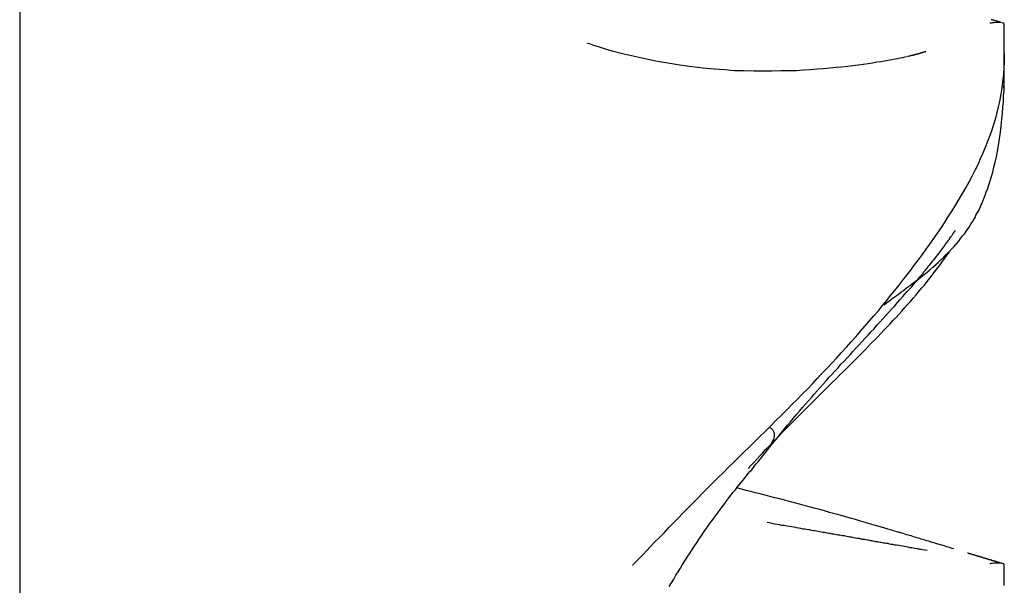
# Model space of a CAD drawing. Extents: x -66 to 66, y -26 to 26.
# Drawn here: x 30 to 31, y -10 to -10 of the extents above; entities that cross this region are included whole.
import ezdxf

# ---------------------------------------------------------------- set-up
doc = ezdxf.new("R2010")
doc.units = 0
doc.layers.get('0').update_dxf_attribs({"linetype": 'CONTINUOUS'})

msp = doc.modelspace()

# ---------------------------------------------------------------- linework, layer by layer
at = {"color": 0}
for points in [[(30.4419, -9.3747), (30.4419, -16.3744)], [(30.8463, -10.0484), (30.8463, -10.0484), (30.8463, -10.0484), (30.8462, -10.0484), (30.8462, -10.0484), (30.8462, -10.0484)], [(30.8523, -10.0627), (30.8523, -10.0627), (30.8523, -10.0627), (30.8523, -10.0626), (30.8523, -10.0626), (30.8523, -10.0625), (30.8523, -10.0624), (30.8523, -10.0623), (30.8523, -10.0622), (30.8523, -10.0621), (30.8523, -10.0619), (30.8523, -10.0618), (30.8523, -10.0617), (30.8523, -10.0615), (30.8523, -10.0613), (30.8523, -10.0612), (30.8523, -10.061), (30.8523, -10.0608), (30.8523, -10.0606), (30.8523, -10.0604), (30.8523, -10.0602), (30.8523, -10.0599), (30.8523, -10.0598), (30.8523, -10.0595), (30.8523, -10.0593), (30.8523, -10.0591), (30.8523, -10.0588), (30.8523, -10.0586), (30.8523, -10.0583), (30.8523, -10.0581), (30.8523, -10.0578), (30.8523, -10.0576), (30.8523, -10.0573), (30.8523, -10.057), (30.8523, -10.0568), (30.8523, -10.0565), (30.8523, -10.0562), (30.8523, -10.0559), (30.8523, -10.0557), (30.8523, -10.0554), (30.8523, -10.0551), (30.8523, -10.0549), (30.8523, -10.0546), (30.8523, -10.0544), (30.8523, -10.0541), (30.8523, -10.0539), (30.8523, -10.0536), (30.8523, -10.0534), (30.8523, -10.0533), (30.8523, -10.0531), (30.8523, -10.0529), (30.8523, -10.0528), (30.8523, -10.0526), (30.8523, -10.0525), (30.8523, -10.0524), (30.8523, -10.0523), (30.8523, -10.0521), (30.8523, -10.052), (30.8523, -10.0519), (30.8523, -10.0519), (30.8523, -10.0518), (30.8523, -10.0517), (30.8523, -10.0516), (30.8523, -10.0515), (30.8523, -10.0514), (30.8523, -10.0514), (30.8523, -10.0513), (30.8523, -10.0512), (30.8523, -10.0511), (30.8523, -10.051), (30.8523, -10.0509), (30.8523, -10.0509), (30.8523, -10.0507), (30.8523, -10.0506), (30.8523, -10.0504), (30.8523, -10.0504), (30.8523, -10.0502), (30.8523, -10.05), (30.8523, -10.0499), (30.8523, -10.0497), (30.8523, -10.0496), (30.8523, -10.0494), (30.8523, -10.0493), (30.8523, -10.0492), (30.8523, -10.0491), (30.8523, -10.049), (30.8523, -10.0489), (30.8523, -10.0489), (30.8522, -10.0487), (30.8518, -10.0484), (30.8512, -10.0482), (30.8502, -10.0481), (30.8491, -10.0481), (30.848, -10.0482), (30.8473, -10.0483), (30.8468, -10.0484), (30.8466, -10.0484), (30.8465, -10.0484), (30.8464, -10.0484), (30.8463, -10.0484)], [(30.8509, -10.0481), (30.8508, -10.0481), (30.8507, -10.0481), (30.8507, -10.0481), (30.8507, -10.048), (30.8506, -10.048), (30.8505, -10.048), (30.8504, -10.048), (30.8503, -10.048), (30.8502, -10.048), (30.8502, -10.048), (30.8502, -10.0479), (30.85, -10.0479), (30.8499, -10.0479), (30.8498, -10.0478), (30.8497, -10.0478), (30.8497, -10.0478), (30.8496, -10.0477), (30.8495, -10.0477), (30.8494, -10.0476), (30.8493, -10.0476), (30.8492, -10.0476), (30.8491, -10.0475), (30.849, -10.0475), (30.8488, -10.0475), (30.8488, -10.0475), (30.8487, -10.0475), (30.8485, -10.0474), (30.8484, -10.0474), (30.8483, -10.0474), (30.8482, -10.0473), (30.8481, -10.0473), (30.848, -10.0472), (30.8478, -10.0472), (30.8478, -10.0472), (30.8476, -10.0471), (30.8475, -10.0471), (30.8473, -10.047), (30.8473, -10.047), (30.8471, -10.047), (30.847, -10.047), (30.8468, -10.047)], [(30.8523, -10.0491), (30.8523, -10.0491), (30.8523, -10.0491), (30.8523, -10.0491), (30.8522, -10.049), (30.8522, -10.049), (30.8522, -10.049), (30.8522, -10.049), (30.8522, -10.049), (30.8522, -10.049), (30.8522, -10.049), (30.8522, -10.049), (30.8522, -10.049), (30.8522, -10.0489), (30.8522, -10.0489), (30.8522, -10.0489), (30.8522, -10.0489), (30.8522, -10.0489), (30.8522, -10.0489), (30.8522, -10.0489), (30.8522, -10.0489), (30.8522, -10.0489)], [(30.8522, -10.0491), (30.8523, -10.0492)], [(30.8523, -10.0493), (30.8523, -10.0493), (30.8523, -10.0493), (30.8523, -10.0493), (30.8523, -10.0493), (30.8523, -10.0493), (30.8523, -10.0493), (30.8523, -10.0493), (30.8523, -10.0493), (30.8523, -10.0493), (30.8523, -10.0493), (30.8523, -10.0493), (30.8523, -10.0493), (30.8523, -10.0493), (30.8523, -10.0493), (30.8523, -10.0493), (30.8523, -10.0493), (30.8523, -10.0493), (30.8523, -10.0493), (30.8523, -10.0493), (30.8523, -10.0493), (30.8523, -10.0493), (30.8523, -10.0493), (30.8523, -10.0493), (30.8523, -10.0493), (30.8523, -10.0493), (30.8523, -10.0493), (30.8523, -10.0493), (30.8523, -10.0493), (30.8523, -10.0493), (30.8523, -10.0493), (30.8523, -10.0493), (30.8523, -10.0493), (30.8523, -10.0493), (30.8523, -10.0493), (30.8523, -10.0493), (30.8523, -10.0493), (30.8523, -10.0493), (30.8523, -10.0493), (30.8523, -10.0493), (30.8523, -10.0493), (30.8523, -10.0493), (30.8523, -10.0493), (30.8523, -10.0493), (30.8523, -10.0493), (30.8523, -10.0493), (30.8523, -10.0493), (30.8523, -10.0493), (30.8523, -10.0493), (30.8523, -10.0493), (30.8523, -10.0493), (30.8523, -10.0493), (30.8523, -10.0493), (30.8523, -10.0493), (30.8523, -10.0493), (30.8523, -10.0493), (30.8523, -10.0493), (30.8523, -10.0493), (30.8523, -10.0493), (30.8523, -10.0493), (30.8523, -10.0493), (30.8523, -10.0493), (30.8523, -10.0493), (30.8523, -10.0493), (30.8523, -10.0493), (30.8523, -10.0493), (30.8523, -10.0493), (30.8523, -10.0493), (30.8523, -10.0493), (30.8523, -10.0493), (30.8523, -10.0493), (30.8523, -10.0493), (30.8523, -10.0493), (30.8523, -10.0492), (30.8523, -10.0492), (30.8523, -10.0492), (30.8523, -10.0492), (30.8523, -10.0492), (30.8523, -10.0492), (30.8523, -10.0492), (30.8523, -10.0492), (30.8523, -10.0492), (30.8523, -10.0492), (30.8523, -10.0492), (30.8523, -10.0492), (30.8523, -10.0492), (30.8523, -10.0492), (30.8523, -10.0492), (30.8523, -10.0492), (30.8523, -10.0492), (30.8523, -10.0492), (30.8523, -10.0492), (30.8523, -10.0492), (30.8523, -10.0492), (30.8523, -10.0492), (30.8523, -10.0492), (30.8523, -10.0492), (30.8523, -10.0492), (30.8523, -10.0492)], [(30.8523, -10.0504), (30.8523, -10.0499), (30.8523, -10.0494), (30.8523, -10.0492)], [(30.8523, -10.0533), (30.8523, -10.0533), (30.8523, -10.0533), (30.8523, -10.0533), (30.8523, -10.0533), (30.8523, -10.0533), (30.8523, -10.0533), (30.8523, -10.0532), (30.8523, -10.0532), (30.8523, -10.0532), (30.8523, -10.0532), (30.8523, -10.0532), (30.8523, -10.0532), (30.8523, -10.0532), (30.8523, -10.0532), (30.8523, -10.0532), (30.8523, -10.0532), (30.8523, -10.0532), (30.8523, -10.0532), (30.8523, -10.0532), (30.8523, -10.0532), (30.8523, -10.0532), (30.8523, -10.0532), (30.8523, -10.0532), (30.8523, -10.0532), (30.8523, -10.0532), (30.8523, -10.0532), (30.8523, -10.0532), (30.8523, -10.0532), (30.8523, -10.0532), (30.8523, -10.0532), (30.8523, -10.0532), (30.8523, -10.0531), (30.8523, -10.0531), (30.8523, -10.0531), (30.8523, -10.0531), (30.8523, -10.0531), (30.8523, -10.0531), (30.8523, -10.0531), (30.8523, -10.0531), (30.8523, -10.0531), (30.8523, -10.0531), (30.8523, -10.0531), (30.8523, -10.0531), (30.8523, -10.0531), (30.8523, -10.0531), (30.8523, -10.0531), (30.8523, -10.0531), (30.8523, -10.0531), (30.8523, -10.0531), (30.8523, -10.0531), (30.8523, -10.0531), (30.8523, -10.0531), (30.8523, -10.0531), (30.8523, -10.053), (30.8523, -10.053), (30.8523, -10.053), (30.8523, -10.053), (30.8523, -10.053), (30.8523, -10.053), (30.8523, -10.053), (30.8523, -10.053), (30.8523, -10.053), (30.8523, -10.053), (30.8523, -10.053), (30.8523, -10.053), (30.8523, -10.053), (30.8523, -10.053), (30.8523, -10.053), (30.8523, -10.053), (30.8523, -10.053), (30.8523, -10.053), (30.8523, -10.053), (30.8523, -10.053), (30.8523, -10.053), (30.8523, -10.0529), (30.8523, -10.0529), (30.8523, -10.0529), (30.8523, -10.0529), (30.8523, -10.0529), (30.8523, -10.0529), (30.8523, -10.0529), (30.8523, -10.0529), (30.8523, -10.0529), (30.8523, -10.0529), (30.8523, -10.0529), (30.8523, -10.0529), (30.8523, -10.0529), (30.8523, -10.0529), (30.8523, -10.0529), (30.8523, -10.0529), (30.8523, -10.0529), (30.8523, -10.0529), (30.8523, -10.0529), (30.8523, -10.0529), (30.8523, -10.0529), (30.8523, -10.0529), (30.8523, -10.0529), (30.8523, -10.0529), (30.8523, -10.0529)], [(30.8523, -10.0568), (30.8523, -10.0544)], [(30.8116, -10.0624), (30.8108, -10.0626), (30.8099, -10.0628), (30.8089, -10.063), (30.8078, -10.0632), (30.8067, -10.0634), (30.8054, -10.0637), (30.8039, -10.0639), (30.8024, -10.0642), (30.8009, -10.0645), (30.7992, -10.0647), (30.7974, -10.0651), (30.7955, -10.0653), (30.7935, -10.0656), (30.7914, -10.0659), (30.7892, -10.0662), (30.787, -10.0664), (30.7846, -10.0667), (30.7822, -10.0669), (30.7796, -10.0672), (30.777, -10.0674), (30.7743, -10.0676), (30.7715, -10.0678), (30.7686, -10.068), (30.7657, -10.0682), (30.7624, -10.0682), (30.7591, -10.0683), (30.7555, -10.0684), (30.7518, -10.0684), (30.7479, -10.0684), (30.7439, -10.0683), (30.7399, -10.0682), (30.7358, -10.0679), (30.7314, -10.0676), (30.7268, -10.0671), (30.722, -10.0666), (30.7171, -10.0659), (30.7121, -10.0651), (30.7077, -10.0643), (30.7031, -10.0634), (30.6981, -10.0623), (30.6931, -10.0611), (30.6888, -10.06), (30.6857, -10.0591), (30.6832, -10.0583), (30.6808, -10.0575), (30.6794, -10.057), (30.6788, -10.0568), (30.6786, -10.0568), (30.6785, -10.0567)], [(30.8523, -10.062), (30.8523, -10.0613), (30.8523, -10.0604), (30.8523, -10.0585)], [(30.6974, -10.2743), (30.6978, -10.2738), (30.6989, -10.2727), (30.7002, -10.2713), (30.7016, -10.2699), (30.7031, -10.2682), (30.7048, -10.2664), (30.7067, -10.2645), (30.7087, -10.2625), (30.7106, -10.2605), (30.7125, -10.2585), (30.7144, -10.2566), (30.7163, -10.2546), (30.7183, -10.2525), (30.7203, -10.2505), (30.7223, -10.2485), (30.7244, -10.2464), (30.7264, -10.2443), (30.7285, -10.2422), (30.7307, -10.24), (30.7329, -10.2378), (30.7352, -10.2356), (30.7374, -10.2334), (30.7396, -10.2313), (30.7417, -10.2292), (30.7438, -10.2271), (30.7459, -10.225), (30.7481, -10.2229), (30.7502, -10.2207), (30.7526, -10.2185), (30.7548, -10.2162), (30.7571, -10.2139), (30.7594, -10.2117), (30.7616, -10.2095), (30.7638, -10.2073), (30.7659, -10.2051), (30.7681, -10.2029), (30.7702, -10.2008), (30.7723, -10.1986), (30.7743, -10.1964), (30.7763, -10.1943), (30.7784, -10.1921), (30.7804, -10.19), (30.7825, -10.1878), (30.7845, -10.1856), (30.7865, -10.1834), (30.7885, -10.1811), (30.7905, -10.1789), (30.7924, -10.1767), (30.7942, -10.1746), (30.796, -10.1725), (30.7979, -10.1703), (30.7997, -10.1683), (30.8014, -10.1661), (30.8033, -10.1639), (30.8049, -10.1619), (30.8067, -10.1597), (30.8083, -10.1576), (30.81, -10.1555), (30.8117, -10.1534), (30.8133, -10.1513), (30.8149, -10.1491), (30.8165, -10.147), (30.8182, -10.1448), (30.8197, -10.1426), (30.8213, -10.1404), (30.8229, -10.1381), (30.8245, -10.1358), (30.8261, -10.1335), (30.8276, -10.1312), (30.8291, -10.1288), (30.8306, -10.1265), (30.8321, -10.1241), (30.8335, -10.1217), (30.8349, -10.1193), (30.8363, -10.117), (30.8376, -10.1145), (30.8389, -10.1121), (30.8401, -10.1096), (30.8414, -10.1072), (30.8424, -10.1048), (30.8435, -10.1024), (30.8445, -10.1), (30.8455, -10.0975), (30.8464, -10.0951), (30.8473, -10.0928), (30.848, -10.0904), (30.8487, -10.088), (30.8493, -10.0856), (30.8499, -10.0833), (30.8504, -10.081), (30.8508, -10.0786), (30.8512, -10.0764), (30.8516, -10.0741), (30.8518, -10.0717), (30.8521, -10.0695), (30.8522, -10.0672), (30.8522, -10.0649), (30.8523, -10.0627)], [(30.8196, -10.0603), (30.8196, -10.0603), (30.8195, -10.0603), (30.8194, -10.0603), (30.8193, -10.0603), (30.8192, -10.0603), (30.8192, -10.0603), (30.8192, -10.0604), (30.8191, -10.0604), (30.819, -10.0604), (30.8189, -10.0604), (30.8188, -10.0605), (30.8187, -10.0605), (30.8187, -10.0605), (30.8186, -10.0606), (30.8185, -10.0606), (30.8184, -10.0606), (30.8183, -10.0606), (30.8182, -10.0607), (30.8182, -10.0607), (30.8181, -10.0607), (30.818, -10.0608), (30.8179, -10.0608), (30.8177, -10.0608), (30.8177, -10.0608), (30.8176, -10.0608), (30.8175, -10.0608), (30.8174, -10.0609), (30.8172, -10.0609), (30.8172, -10.061), (30.8171, -10.061), (30.817, -10.061), (30.8168, -10.0611), (30.8167, -10.0611), (30.8166, -10.0611), (30.8165, -10.0612), (30.8164, -10.0612), (30.8162, -10.0613), (30.8162, -10.0613), (30.8161, -10.0613), (30.8159, -10.0613), (30.8158, -10.0613), (30.8157, -10.0613), (30.8156, -10.0614), (30.8155, -10.0614), (30.8153, -10.0615), (30.8152, -10.0615), (30.8151, -10.0615), (30.815, -10.0616), (30.8149, -10.0616), (30.8147, -10.0616), (30.8147, -10.0617), (30.8145, -10.0617), (30.8144, -10.0618), (30.8142, -10.0618), (30.8142, -10.0618), (30.814, -10.0618), (30.8139, -10.0618), (30.8137, -10.0618), (30.8137, -10.0619), (30.8135, -10.0619), (30.8133, -10.062), (30.8131, -10.062), (30.8128, -10.0621), (30.8126, -10.0622), (30.8123, -10.0623), (30.8119, -10.0623)], [(30.8522, -10.0661), (30.8523, -10.0624)], [(30.8523, -10.0615), (30.8523, -10.0615), (30.8523, -10.0614), (30.8523, -10.0614), (30.8523, -10.0613), (30.8523, -10.0613), (30.8523, -10.0612), (30.8523, -10.0611)], [(30.8523, -10.0611), (30.8523, -10.0613), (30.8523, -10.0615), (30.8523, -10.0618), (30.8523, -10.0622), (30.8523, -10.0626), (30.8523, -10.063), (30.8523, -10.0633), (30.8523, -10.0637), (30.8523, -10.0642), (30.8523, -10.0645), (30.8523, -10.0648), (30.8523, -10.0652), (30.8523, -10.0654), (30.8523, -10.0657)], [(30.8523, -10.0647), (30.8523, -10.0644), (30.8523, -10.0641), (30.8523, -10.0637), (30.8523, -10.0634), (30.8523, -10.0631), (30.8523, -10.0628), (30.8523, -10.0627)], [(30.8521, -10.0753), (30.8522, -10.0734), (30.8522, -10.0716), (30.8522, -10.07), (30.8522, -10.0687), (30.8523, -10.0675), (30.8523, -10.0667), (30.8523, -10.0662), (30.8523, -10.0658), (30.8523, -10.0657), (30.8523, -10.0657), (30.8523, -10.0657)], [(30.8523, -10.0655), (30.8523, -10.0654), (30.8523, -10.0653), (30.8523, -10.0652), (30.8523, -10.0652), (30.8523, -10.0651), (30.8523, -10.065), (30.8523, -10.0649), (30.8523, -10.0648), (30.8523, -10.0647), (30.8523, -10.0647), (30.8523, -10.0646), (30.8523, -10.0645), (30.8523, -10.0643), (30.8523, -10.0642), (30.8523, -10.0642), (30.8523, -10.0641), (30.8523, -10.0641)], [(30.8022, -10.1657), (30.8033, -10.1648), (30.8044, -10.164), (30.8056, -10.1631), (30.8068, -10.1623), (30.808, -10.1614), (30.8092, -10.1605), (30.8104, -10.1596), (30.8116, -10.1587), (30.8128, -10.1578), (30.8141, -10.1569), (30.8152, -10.156), (30.8165, -10.155), (30.8177, -10.154), (30.8189, -10.1531), (30.8201, -10.1521), (30.8213, -10.1511), (30.8225, -10.1501), (30.8236, -10.1491), (30.8248, -10.1481), (30.8259, -10.147), (30.8271, -10.1459), (30.8281, -10.1448), (30.8292, -10.1437), (30.8303, -10.1426), (30.8314, -10.1414), (30.8324, -10.1403), (30.8333, -10.1392), (30.8341, -10.1381), (30.8349, -10.137), (30.8358, -10.136), (30.8365, -10.1349), (30.8372, -10.1339), (30.8379, -10.1329), (30.8384, -10.132), (30.839, -10.1311), (30.8396, -10.1302), (30.8401, -10.1293), (30.8405, -10.1284), (30.8409, -10.1277), (30.8414, -10.1269), (30.8418, -10.1261), (30.8421, -10.1254), (30.8425, -10.1245), (30.8429, -10.1235), (30.8434, -10.1225), (30.8438, -10.1214), (30.8443, -10.1201), (30.8448, -10.1188), (30.8454, -10.1173), (30.8459, -10.1158), (30.8464, -10.1141), (30.8469, -10.1123), (30.8475, -10.1105), (30.848, -10.1084), (30.8485, -10.1063), (30.849, -10.1041), (30.8494, -10.1017), (30.8499, -10.0993), (30.8503, -10.0966), (30.8507, -10.0938), (30.851, -10.0912), (30.8513, -10.0884), (30.8516, -10.0859), (30.8517, -10.0834), (30.8519, -10.081), (30.852, -10.0787), (30.8522, -10.0766), (30.8522, -10.0747), (30.8522, -10.073), (30.8522, -10.0714), (30.8523, -10.0702), (30.8523, -10.0692), (30.8523, -10.0684), (30.8523, -10.0679), (30.8523, -10.0677), (30.8523, -10.0676)], [(30.852, -10.0691), (30.852, -10.0692), (30.852, -10.0693)], [(30.7518, -10.2285), (30.7531, -10.2268), (30.7544, -10.2252), (30.7556, -10.2236), (30.7569, -10.2221), (30.7582, -10.2205), (30.7595, -10.2189), (30.7607, -10.2174), (30.762, -10.2159), (30.7632, -10.2144), (30.7644, -10.2129), (30.7657, -10.2114), (30.7669, -10.21), (30.7682, -10.2085), (30.7694, -10.2071), (30.7707, -10.2057), (30.7719, -10.2043), (30.7732, -10.2028), (30.7743, -10.2015), (30.7756, -10.2001), (30.7768, -10.1987), (30.7781, -10.1974), (30.7793, -10.1959), (30.7805, -10.1946), (30.7817, -10.1933), (30.783, -10.1919), (30.7842, -10.1905), (30.7855, -10.1892), (30.7867, -10.1879), (30.788, -10.1865), (30.7891, -10.1851), (30.7904, -10.1838), (30.7916, -10.1825), (30.7929, -10.1811), (30.7941, -10.1797), (30.7955, -10.1784), (30.7967, -10.177), (30.798, -10.1757), (30.7992, -10.1742), (30.8004, -10.1729), (30.8017, -10.1715), (30.8029, -10.1702), (30.8042, -10.1688), (30.8054, -10.1674), (30.8067, -10.1661), (30.8078, -10.1648), (30.8088, -10.1636), (30.8099, -10.1624), (30.8109, -10.1613), (30.8118, -10.1602), (30.8128, -10.1592), (30.8137, -10.1582), (30.8145, -10.1572), (30.8153, -10.1563), (30.8161, -10.1554), (30.8168, -10.1545), (30.8175, -10.1536), (30.8182, -10.1529), (30.8188, -10.152), (30.8195, -10.1513), (30.8201, -10.1505), (30.8206, -10.1498), (30.8212, -10.1491), (30.8218, -10.1484), (30.8224, -10.1476), (30.8229, -10.147), (30.8235, -10.1463), (30.824, -10.1456), (30.8245, -10.145), (30.825, -10.1444), (30.8254, -10.1438), (30.8258, -10.1432), (30.8263, -10.1427), (30.8267, -10.1421), (30.8271, -10.1416), (30.8275, -10.141), (30.8278, -10.1405), (30.8281, -10.1401), (30.8285, -10.1396), (30.8288, -10.1392), (30.8291, -10.1387), (30.8294, -10.1383), (30.8296, -10.138), (30.8299, -10.1376), (30.8301, -10.1372), (30.8304, -10.137), (30.8305, -10.1367), (30.8307, -10.1364), (30.8309, -10.1362), (30.831, -10.1359), (30.8312, -10.1357), (30.8313, -10.1356), (30.8314, -10.1354), (30.8315, -10.1353), (30.8315, -10.1352), (30.8316, -10.1351), (30.8317, -10.135), (30.8318, -10.1349), (30.832, -10.1346)], [(30.7455, -10.2339), (30.7467, -10.2326), (30.748, -10.2312), (30.7491, -10.23), (30.7504, -10.2286), (30.7516, -10.2274), (30.7528, -10.226), (30.7541, -10.2247), (30.7555, -10.2233), (30.7569, -10.2218), (30.7584, -10.2203), (30.7599, -10.2187), (30.7615, -10.2171), (30.763, -10.2156), (30.7646, -10.214), (30.7662, -10.2124), (30.7678, -10.2108), (30.7694, -10.2092), (30.7709, -10.2077), (30.7725, -10.2061), (30.7741, -10.2045), (30.7758, -10.2028), (30.7773, -10.2013), (30.7789, -10.1997), (30.7806, -10.1981), (30.7822, -10.1965), (30.7838, -10.1949), (30.7854, -10.1934), (30.787, -10.1918), (30.7885, -10.1903), (30.79, -10.1888), (30.7915, -10.1873), (30.7929, -10.1859), (30.7943, -10.1845), (30.7956, -10.1831), (30.797, -10.1816), (30.7984, -10.1803), (30.7996, -10.179), (30.8009, -10.1776), (30.8022, -10.1762), (30.8034, -10.175), (30.8047, -10.1737), (30.8059, -10.1723), (30.8072, -10.171), (30.8083, -10.1697), (30.8096, -10.1683), (30.8108, -10.1669), (30.812, -10.1656), (30.8132, -10.1643), (30.8143, -10.1629), (30.8155, -10.1615), (30.8167, -10.1602), (30.8178, -10.1588), (30.819, -10.1575), (30.8201, -10.156), (30.8212, -10.1546), (30.8223, -10.1533), (30.8234, -10.1519), (30.8245, -10.1505), (30.8255, -10.1491), (30.8266, -10.1476), (30.8276, -10.1462), (30.8285, -10.1449), (30.8294, -10.1436)], [(30.7126, -10.283), (30.7136, -10.2815), (30.7145, -10.28), (30.7154, -10.2784), (30.7164, -10.2769), (30.7173, -10.2754), (30.7182, -10.2739), (30.7192, -10.2724), (30.7201, -10.2709), (30.7211, -10.2694), (30.7221, -10.2679), (30.723, -10.2664), (30.724, -10.265), (30.725, -10.2635), (30.726, -10.2621), (30.7269, -10.2606), (30.7279, -10.2592), (30.7289, -10.2578), (30.7299, -10.2564), (30.7309, -10.255), (30.7319, -10.2536), (30.7329, -10.2523), (30.7338, -10.251), (30.7348, -10.2497), (30.7358, -10.2485), (30.7367, -10.2472), (30.7375, -10.2461), (30.7384, -10.2449), (30.7393, -10.2438), (30.7402, -10.2428), (30.741, -10.2417), (30.7418, -10.2407), (30.7426, -10.2397), (30.7434, -10.2388), (30.7442, -10.2378), (30.7449, -10.2369), (30.7456, -10.236), (30.7463, -10.2352), (30.747, -10.2344), (30.7477, -10.2335), (30.7482, -10.2328), (30.7489, -10.232), (30.7495, -10.2313), (30.7501, -10.2306), (30.7506, -10.23), (30.7511, -10.2293), (30.7516, -10.2286), (30.7521, -10.228), (30.7526, -10.2275), (30.753, -10.227), (30.7533, -10.2264), (30.7537, -10.2259), (30.7541, -10.2254), (30.7544, -10.225), (30.7547, -10.2245), (30.755, -10.224), (30.7552, -10.2235), (30.7555, -10.2231), (30.7557, -10.2226), (30.7559, -10.2222), (30.7561, -10.2218), (30.7562, -10.2214), (30.7564, -10.2211), (30.7565, -10.2206), (30.7565, -10.2203), (30.7565, -10.2199), (30.7565, -10.2196), (30.7565, -10.2192), (30.7564, -10.2189), (30.7562, -10.2186), (30.7561, -10.2184), (30.756, -10.2181), (30.7558, -10.2179), (30.7555, -10.2176), (30.7554, -10.2174), (30.7551, -10.2172), (30.7549, -10.2171), (30.7544, -10.2167)], [(30.8313, -10.2674), (30.8305, -10.2672), (30.8298, -10.2669), (30.829, -10.2667), (30.8283, -10.2665), (30.8276, -10.2663), (30.8268, -10.266), (30.8261, -10.2658), (30.8253, -10.2656), (30.8246, -10.2654), (30.8237, -10.2651), (30.823, -10.2649), (30.8222, -10.2647), (30.8215, -10.2645), (30.8207, -10.2642), (30.82, -10.264), (30.8192, -10.2638), (30.8185, -10.2635), (30.8177, -10.2633), (30.8171, -10.2631), (30.8163, -10.2629), (30.8156, -10.2626), (30.8149, -10.2625), (30.8142, -10.2622), (30.8135, -10.262), (30.8128, -10.2618), (30.8122, -10.2616), (30.8115, -10.2615), (30.8108, -10.2612), (30.8102, -10.261), (30.8095, -10.2609), (30.8089, -10.2606), (30.8083, -10.2605), (30.8077, -10.2603), (30.8071, -10.2601), (30.8065, -10.26), (30.8058, -10.2597), (30.8049, -10.2595), (30.8038, -10.2591), (30.8025, -10.2588), (30.8011, -10.2584), (30.7996, -10.2579), (30.798, -10.2575), (30.7961, -10.2569), (30.7943, -10.2564), (30.7923, -10.2558), (30.7903, -10.2552), (30.7882, -10.2546), (30.7861, -10.2541), (30.7839, -10.2534), (30.7817, -10.2528), (30.7795, -10.2522), (30.7773, -10.2516), (30.7753, -10.251), (30.7731, -10.2504), (30.771, -10.2498), (30.7689, -10.2493), (30.7669, -10.2487), (30.7648, -10.2482), (30.7628, -10.2477), (30.7607, -10.2471), (30.7587, -10.2466), (30.7566, -10.2461), (30.7546, -10.2455), (30.7526, -10.245), (30.7506, -10.2445), (30.7486, -10.244), (30.7467, -10.2435), (30.7447, -10.243), (30.7427, -10.2425), (30.7407, -10.242)], [(30.8202, -10.2681), (30.8192, -10.2679), (30.8182, -10.2678), (30.8177, -10.2677), (30.8171, -10.2676), (30.8165, -10.2674), (30.8158, -10.2674), (30.8152, -10.2672), (30.8144, -10.2671), (30.8137, -10.2669), (30.8129, -10.2669), (30.8122, -10.2667), (30.8114, -10.2665), (30.8106, -10.2664), (30.8098, -10.2663), (30.809, -10.2661), (30.8083, -10.266), (30.8074, -10.2659), (30.8067, -10.2658), (30.8059, -10.2656), (30.8052, -10.2655), (30.8045, -10.2654), (30.8039, -10.2652), (30.8032, -10.2651), (30.8025, -10.265), (30.802, -10.265), (30.8014, -10.2649), (30.8009, -10.2647), (30.8005, -10.2647), (30.8, -10.2646), (30.7996, -10.2645), (30.7991, -10.2645), (30.7986, -10.2644), (30.7982, -10.2643), (30.7977, -10.2642), (30.7972, -10.264), (30.7967, -10.264), (30.7962, -10.2639), (30.7956, -10.2638), (30.7951, -10.2637), (30.7946, -10.2636), (30.794, -10.2635), (30.7935, -10.2635), (30.793, -10.2634), (30.7925, -10.2633), (30.7919, -10.2631), (30.7914, -10.263), (30.7908, -10.263), (30.7902, -10.2629), (30.7896, -10.2628), (30.7891, -10.2626), (30.7885, -10.2625), (30.7879, -10.2625), (30.7873, -10.2624), (30.7867, -10.2622), (30.7861, -10.2621), (30.7855, -10.262), (30.7849, -10.262), (30.7843, -10.2618), (30.7837, -10.2617), (30.7831, -10.2616), (30.7824, -10.2615), (30.7818, -10.2614), (30.7812, -10.2613), (30.7806, -10.2612), (30.7799, -10.261), (30.7792, -10.261), (30.7786, -10.2608), (30.778, -10.2607), (30.7773, -10.2606), (30.7767, -10.2605), (30.776, -10.2604), (30.7753, -10.2603), (30.7747, -10.2601), (30.774, -10.26), (30.7733, -10.2599), (30.7727, -10.2598), (30.772, -10.2597), (30.7713, -10.2595), (30.7707, -10.2595), (30.7699, -10.2593), (30.7692, -10.2592), (30.7684, -10.2591), (30.7675, -10.2589), (30.7666, -10.2587), (30.7657, -10.2586), (30.7647, -10.2584), (30.7637, -10.2582), (30.7627, -10.2581), (30.7616, -10.2579), (30.7606, -10.2577), (30.7596, -10.2576), (30.7586, -10.2574), (30.7576, -10.2572), (30.7567, -10.2571), (30.7559, -10.2569), (30.755, -10.2567), (30.7544, -10.2566), (30.7535, -10.2564)], [(30.8468, -10.2721), (30.8468, -10.272), (30.8467, -10.272), (30.8466, -10.272), (30.8465, -10.272), (30.8464, -10.2719), (30.8463, -10.2719), (30.8463, -10.2719), (30.8462, -10.2719), (30.8461, -10.2719), (30.846, -10.2719), (30.8459, -10.2719), (30.8459, -10.2719), (30.8458, -10.2718), (30.8458, -10.2718), (30.8457, -10.2718), (30.8456, -10.2718), (30.8455, -10.2717), (30.8455, -10.2717), (30.8454, -10.2717), (30.8453, -10.2717), (30.8453, -10.2716), (30.8452, -10.2716), (30.8452, -10.2716), (30.8451, -10.2716), (30.845, -10.2715), (30.8449, -10.2715), (30.8448, -10.2715), (30.8448, -10.2715), (30.8448, -10.2714), (30.8447, -10.2714), (30.8446, -10.2714), (30.8445, -10.2714), (30.8444, -10.2714), (30.8443, -10.2714), (30.8443, -10.2714), (30.8443, -10.2714), (30.8442, -10.2713), (30.8441, -10.2713), (30.844, -10.2713), (30.8439, -10.2713), (30.8438, -10.2712), (30.8438, -10.2712), (30.8437, -10.2712), (30.8436, -10.2712), (30.8435, -10.2711), (30.8434, -10.2711), (30.8433, -10.2711), (30.8433, -10.271), (30.8432, -10.271), (30.8431, -10.271), (30.843, -10.2709), (30.8429, -10.2709), (30.8428, -10.2709), (30.8428, -10.2709), (30.8427, -10.2709), (30.8425, -10.2709), (30.8424, -10.2708), (30.8423, -10.2708), (30.8423, -10.2707), (30.8421, -10.2707), (30.842, -10.2707), (30.8419, -10.2706), (30.8418, -10.2706), (30.8417, -10.2705), (30.8416, -10.2705), (30.8414, -10.2705), (30.8414, -10.2704), (30.8412, -10.2704), (30.841, -10.2704), (30.8409, -10.2704), (30.8408, -10.2703), (30.8407, -10.2703), (30.8405, -10.2702), (30.8404, -10.2702), (30.8403, -10.2701), (30.8401, -10.2701), (30.8399, -10.27), (30.8399, -10.27), (30.8397, -10.2699), (30.8396, -10.2699), (30.8394, -10.2699), (30.8393, -10.2699), (30.8391, -10.2698), (30.839, -10.2698), (30.8389, -10.2697), (30.8387, -10.2697), (30.8386, -10.2696), (30.8384, -10.2696), (30.8383, -10.2695), (30.8382, -10.2695), (30.838, -10.2694), (30.8379, -10.2694), (30.8377, -10.2694), (30.8376, -10.2693), (30.8374, -10.2693), (30.8373, -10.2692), (30.8371, -10.2692), (30.837, -10.2691), (30.8369, -10.2691)], [(30.8509, -10.2734), (30.8508, -10.2734), (30.8507, -10.2734), (30.8507, -10.2733), (30.8507, -10.2733), (30.8506, -10.2733), (30.8505, -10.2733), (30.8504, -10.2732), (30.8503, -10.2732), (30.8502, -10.2732), (30.8502, -10.2731), (30.8502, -10.2731), (30.85, -10.2731), (30.8499, -10.273), (30.8498, -10.273), (30.8497, -10.273), (30.8497, -10.2729), (30.8496, -10.2729), (30.8495, -10.2729), (30.8494, -10.2729), (30.8493, -10.2729), (30.8492, -10.2728), (30.8491, -10.2728), (30.849, -10.2728), (30.8488, -10.2727), (30.8488, -10.2727), (30.8487, -10.2726), (30.8485, -10.2726), (30.8484, -10.2726), (30.8483, -10.2725), (30.8482, -10.2725), (30.8481, -10.2724), (30.848, -10.2724), (30.8478, -10.2724), (30.8478, -10.2724), (30.8476, -10.2724), (30.8475, -10.2723), (30.8473, -10.2723), (30.8473, -10.2722), (30.8471, -10.2722), (30.847, -10.2722), (30.8468, -10.2721)], [(30.8463, -10.2736), (30.8463, -10.2736), (30.8463, -10.2736), (30.8462, -10.2736), (30.8462, -10.2736), (30.8462, -10.2736)], [(30.8523, -10.2827), (30.8523, -10.2825), (30.8523, -10.2822), (30.8523, -10.282), (30.8523, -10.2817), (30.8523, -10.2814), (30.8523, -10.2812), (30.8523, -10.2809), (30.8523, -10.2806), (30.8523, -10.2803), (30.8523, -10.2801), (30.8523, -10.2798), (30.8523, -10.2795), (30.8523, -10.2793), (30.8523, -10.2791), (30.8523, -10.2788), (30.8523, -10.2787), (30.8523, -10.2784), (30.8523, -10.2783), (30.8523, -10.2781), (30.8523, -10.2779), (30.8523, -10.2778), (30.8523, -10.2777), (30.8523, -10.2776), (30.8523, -10.2774), (30.8523, -10.2773), (30.8523, -10.2773), (30.8523, -10.2772), (30.8523, -10.2771), (30.8523, -10.277), (30.8523, -10.2769), (30.8523, -10.2768), (30.8523, -10.2768), (30.8523, -10.2767), (30.8523, -10.2766), (30.8523, -10.2765), (30.8523, -10.2764), (30.8523, -10.2763), (30.8523, -10.2763), (30.8523, -10.2762), (30.8523, -10.276), (30.8523, -10.2759), (30.8523, -10.2758), (30.8523, -10.2757), (30.8523, -10.2756), (30.8523, -10.2754), (30.8523, -10.2753), (30.8523, -10.2751), (30.8523, -10.2749), (30.8523, -10.2748), (30.8523, -10.2747), (30.8523, -10.2745), (30.8523, -10.2744), (30.8523, -10.2743), (30.8523, -10.2743), (30.8523, -10.2742), (30.8523, -10.2742), (30.8522, -10.2739), (30.8518, -10.2736), (30.8512, -10.2734), (30.8502, -10.2734), (30.8491, -10.2734), (30.848, -10.2734), (30.8473, -10.2735), (30.8468, -10.2735), (30.8466, -10.2736), (30.8465, -10.2736), (30.8464, -10.2736), (30.8463, -10.2736)], [(30.8523, -10.2743), (30.8523, -10.2743), (30.8523, -10.2743), (30.8523, -10.2743), (30.8522, -10.2743), (30.8522, -10.2743), (30.8522, -10.2743), (30.8522, -10.2743), (30.8522, -10.2743), (30.8522, -10.2743), (30.8522, -10.2742), (30.8522, -10.2742), (30.8522, -10.2742), (30.8522, -10.2742), (30.8522, -10.2742), (30.8522, -10.2742), (30.8522, -10.2742), (30.8522, -10.2742), (30.8522, -10.2742), (30.8522, -10.2742), (30.8522, -10.2742), (30.8522, -10.2742)], [(30.8523, -10.2745), (30.8523, -10.2745), (30.8523, -10.2745), (30.8523, -10.2745), (30.8523, -10.2745), (30.8523, -10.2745), (30.8523, -10.2745), (30.8523, -10.2745), (30.8523, -10.2745), (30.8523, -10.2745), (30.8523, -10.2745), (30.8523, -10.2745), (30.8523, -10.2745), (30.8523, -10.2745), (30.8523, -10.2745), (30.8523, -10.2745), (30.8523, -10.2745), (30.8523, -10.2745), (30.8523, -10.2745), (30.8523, -10.2745), (30.8523, -10.2745), (30.8523, -10.2745), (30.8523, -10.2745), (30.8523, -10.2745), (30.8523, -10.2745), (30.8523, -10.2745), (30.8523, -10.2745), (30.8523, -10.2745), (30.8523, -10.2745), (30.8523, -10.2745), (30.8523, -10.2745), (30.8523, -10.2745), (30.8523, -10.2745), (30.8523, -10.2745), (30.8523, -10.2745), (30.8523, -10.2745), (30.8523, -10.2745), (30.8523, -10.2745), (30.8523, -10.2745), (30.8523, -10.2745), (30.8523, -10.2745), (30.8523, -10.2745), (30.8523, -10.2745), (30.8523, -10.2745), (30.8523, -10.2745), (30.8523, -10.2745), (30.8523, -10.2745), (30.8523, -10.2745), (30.8523, -10.2745), (30.8523, -10.2745), (30.8523, -10.2745), (30.8523, -10.2745), (30.8523, -10.2745), (30.8523, -10.2745), (30.8523, -10.2745), (30.8523, -10.2745), (30.8523, -10.2745), (30.8523, -10.2745), (30.8523, -10.2745), (30.8523, -10.2745), (30.8523, -10.2745), (30.8523, -10.2745), (30.8523, -10.2745), (30.8523, -10.2744), (30.8523, -10.2744), (30.8523, -10.2744), (30.8523, -10.2744), (30.8523, -10.2744), (30.8523, -10.2744), (30.8523, -10.2744), (30.8523, -10.2744), (30.8523, -10.2744), (30.8523, -10.2744), (30.8523, -10.2744), (30.8523, -10.2744), (30.8523, -10.2744), (30.8523, -10.2744), (30.8523, -10.2744), (30.8523, -10.2744), (30.8523, -10.2744), (30.8523, -10.2744), (30.8523, -10.2744), (30.8523, -10.2744), (30.8523, -10.2744), (30.8523, -10.2744), (30.8523, -10.2744), (30.8523, -10.2744), (30.8523, -10.2744), (30.8523, -10.2744), (30.8523, -10.2744), (30.8523, -10.2744), (30.8523, -10.2744), (30.8523, -10.2744), (30.8523, -10.2744), (30.8523, -10.2744), (30.8523, -10.2744), (30.8523, -10.2744), (30.8523, -10.2744), (30.8523, -10.2743)], [(30.8523, -10.278), (30.8523, -10.2772), (30.8523, -10.2767), (30.8523, -10.2761), (30.8523, -10.2755), (30.8523, -10.275), (30.8523, -10.2746), (30.8523, -10.2743)], [(30.8523, -10.2784), (30.8523, -10.2784), (30.8523, -10.2784), (30.8523, -10.2784), (30.8523, -10.2784), (30.8523, -10.2784), (30.8523, -10.2784), (30.8523, -10.2784), (30.8523, -10.2784), (30.8523, -10.2784), (30.8523, -10.2784), (30.8523, -10.2784), (30.8523, -10.2784), (30.8523, -10.2784), (30.8523, -10.2784), (30.8523, -10.2784), (30.8523, -10.2784), (30.8523, -10.2784), (30.8523, -10.2784), (30.8523, -10.2784), (30.8523, -10.2784), (30.8523, -10.2784), (30.8523, -10.2784), (30.8523, -10.2784), (30.8523, -10.2783), (30.8523, -10.2783), (30.8523, -10.2783), (30.8523, -10.2783), (30.8523, -10.2783), (30.8523, -10.2783), (30.8523, -10.2783), (30.8523, -10.2783), (30.8523, -10.2783), (30.8523, -10.2783), (30.8523, -10.2783), (30.8523, -10.2783), (30.8523, -10.2783), (30.8523, -10.2783), (30.8523, -10.2783), (30.8523, -10.2783), (30.8523, -10.2783), (30.8523, -10.2783), (30.8523, -10.2783), (30.8523, -10.2783), (30.8523, -10.2783), (30.8523, -10.2783), (30.8523, -10.2783), (30.8523, -10.2783), (30.8523, -10.2783), (30.8523, -10.2783), (30.8523, -10.2783), (30.8523, -10.2783), (30.8523, -10.2783), (30.8523, -10.2783), (30.8523, -10.2783), (30.8523, -10.2783), (30.8523, -10.2783), (30.8523, -10.2783), (30.8523, -10.2783), (30.8523, -10.2783), (30.8523, -10.2783), (30.8523, -10.2783), (30.8523, -10.2783), (30.8523, -10.2783), (30.8523, -10.2783), (30.8523, -10.2783), (30.8523, -10.2783), (30.8523, -10.2783), (30.8523, -10.2783), (30.8523, -10.2782), (30.8523, -10.2782), (30.8523, -10.2782), (30.8523, -10.2782), (30.8523, -10.2782), (30.8523, -10.2782), (30.8523, -10.2782), (30.8523, -10.2782), (30.8523, -10.2782), (30.8523, -10.2782), (30.8523, -10.2782), (30.8523, -10.2782), (30.8523, -10.2782), (30.8523, -10.2782), (30.8523, -10.2782), (30.8523, -10.2782), (30.8523, -10.2782), (30.8523, -10.2782), (30.8523, -10.2782), (30.8523, -10.2782), (30.8523, -10.2782), (30.8523, -10.2781), (30.8523, -10.2781), (30.8523, -10.2781), (30.8523, -10.2781), (30.8523, -10.2781), (30.8523, -10.2781), (30.8523, -10.2781), (30.8523, -10.2781), (30.8523, -10.2781), (30.8523, -10.2781)], [(30.8523, -10.282), (30.8523, -10.2796)]]:
    msp.add_lwpolyline(points, dxfattribs=at)

doc.saveas('drawing.dxf')
